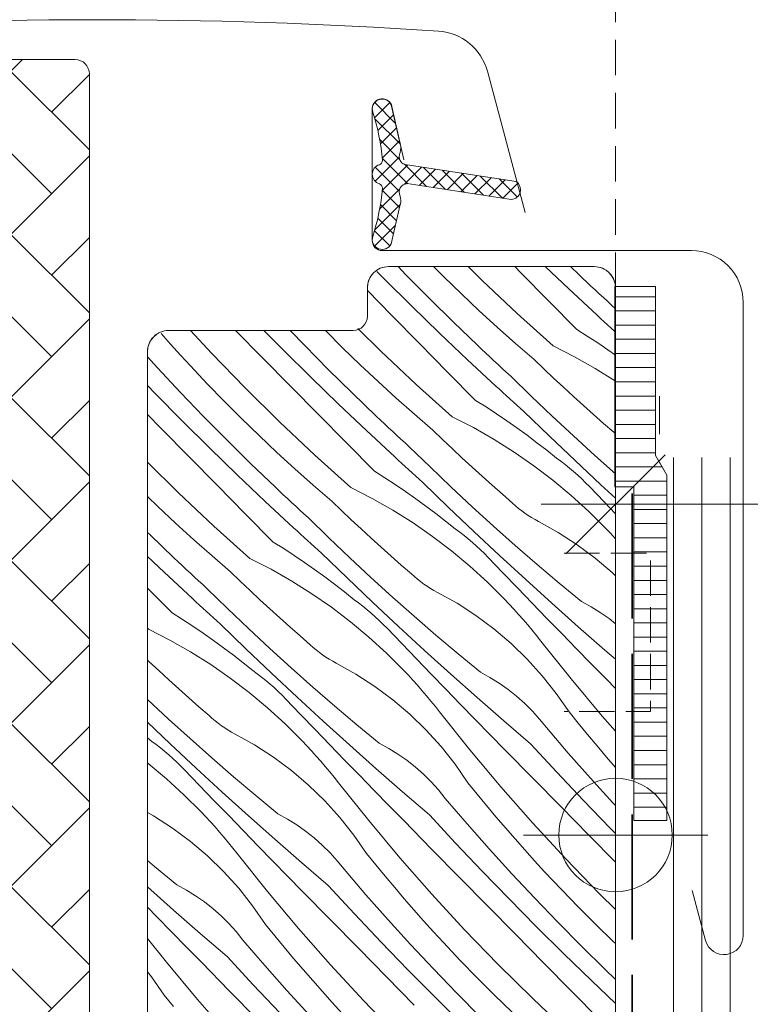
# Model space of a CAD drawing. Units: millimetres. Extents: x -2496 to 25227, y -10915 to 2452.
# Drawn here: x 24370 to 24422, y -10155 to -10085 of the extents above; entities that cross this region are included whole.
import ezdxf

# ---------------------------------------------------------------- set-up
doc = ezdxf.new("R2010")
doc.units = ezdxf.units.MM
doc.header["$MEASUREMENT"] = 0
for name, pattern in [('szag', [11.319445, 8.819445, -2.5]), ('Takart vonal_02', [3.75, 2.5, -1.25]), ('Takart vonal_05', [3.3, 2.5, -0.8])]:
    doc.linetypes.add(name, pattern=pattern)
for name, color, linetype, lineweight in [('0_Toll_száma__1', 7, 'Continuous', 5), ('0_Toll_száma__2', 7, 'Continuous', 13), ('0_Toll_száma__3', 7, 'Continuous', 15), ('0_Toll_száma__4', 7, 'Continuous', 20), ('0_Toll_száma__7', 7, 'Continuous', 35), ('0_Toll_száma__98', 154, 'Continuous', 13)]:
    doc.layers.add(name, color=color, linetype=linetype, lineweight=lineweight)
doc.layers.add('0_Toll_száma__21', color=7, linetype='Continuous', lineweight=5, true_color=0x3a3a3a)
doc.layers.add('0_Toll_száma__87', color=7, linetype='Continuous', lineweight=5, true_color=0x6a6a6a)
doc.styles.add('ELKÉSZÜLT_STÍLUS_1', font='txt')
doc.styles.add('ELKÉSZÜLT_STÍLUS_2', font='txt')
doc.dimstyles.new('ELKÉSZÜLT_STÍLUS__7', dxfattribs={"dimtxt": 11.25, "dimasz": 6.65, "dimexe": 0.18, "dimexo": 0, "dimgap": 0.09, "dimtad": 1, "dimtih": 1, "dimtoh": 1, "dimlfac": 0.001, "dimzin": 0, "dimdsep": 46, "dimtxsty": 'ELKÉSZÜLT_STÍLUS_1', "dimblk": 'ARROWHEAD_6', "dimblk1": 'ARROWHEAD_6', "dimblk2": 'ARROWHEAD_6', "dimcen": 0.09, "dimclrd": 7, "dimclre": 7, "dimclrt": 7, "dimadec": 0, "dimazin": 0, "dimtfac": 1, "dimtdec": 4, "dimtmove": 2, "dimatfit": 3, "dimfxl": 1, "dimtolj": 1, "dimtzin": 0, "dimarcsym": 0})
doc.dimstyles.new('ELKÉSZÜLT_STÍLUS__8', dxfattribs={"dimtxt": 11.25, "dimasz": 6.65, "dimexe": 0.18, "dimexo": 0, "dimgap": 0.09, "dimtad": 1, "dimtih": 1, "dimtoh": 1, "dimlfac": 0.001, "dimzin": 0, "dimdsep": 46, "dimtxsty": 'ELKÉSZÜLT_STÍLUS_2', "dimblk": 'ARROWHEAD_6', "dimblk1": 'ARROWHEAD_6', "dimblk2": 'ARROWHEAD_6', "dimcen": 0.09, "dimclrd": 7, "dimclre": 7, "dimclrt": 7, "dimadec": 0, "dimazin": 0, "dimtfac": 1, "dimtdec": 4, "dimtmove": 2, "dimatfit": 3, "dimfxl": 1, "dimtolj": 1, "dimtzin": 0, "dimarcsym": 0})

# ---------------------------------------------------------------- blocks, each defined once
blk = doc.blocks.new('*X74')
at = {"layer": '0_Toll_száma__87', "linetype": 'Continuous'}
for p, q in [((24396.168, -10103.372), (24395.639, -10102.837)), ((24397.69, -10103.073), (24397.135, -10102.495)), ((24399.348, -10104.753), (24397.69, -10103.073)), ((24400.357, -10103.221), (24399.632, -10102.495)), ((24403.052, -10103.463), (24402.072, -10102.495)), ((24405.782, -10102.931), (24405.353, -10102.495)), ((24407.756, -10104.931), (24405.782, -10102.931)), ((24409.169, -10104.071), (24407.511, -10102.495)), ((24409.866, -10103.049), (24409.288, -10102.495)), ((24410.154, -10103.322), (24409.866, -10103.049)), ((24398.103, -10105.291), (24396.168, -10103.372)), ((24401.595, -10104.423), (24400.357, -10103.221)), ((24405.538, -10105.805), (24403.052, -10103.463)), ((24410.443, -10103.593), (24410.154, -10103.322)), ((24410.733, -10103.864), (24410.443, -10103.593)), ((24396.676, -10105.924), (24394.965, -10104.188)), ((24402.851, -10105.605), (24401.595, -10104.423)), ((24411.165, -10105.927), (24409.169, -10104.071)), ((24411.023, -10104.135), (24410.733, -10103.864)), ((24411.314, -10104.404), (24411.023, -10104.135)), ((24411.605, -10104.673), (24411.314, -10104.404)), ((24401.029, -10106.41), (24399.348, -10104.753)), ((24409.73, -10106.932), (24407.756, -10104.931)), ((24411.897, -10104.942), (24411.605, -10104.673)), ((24412.19, -10105.209), (24411.897, -10104.942)), ((24412.465, -10105.478), (24412.19, -10105.209)), ((24398.649, -10107.926), (24396.676, -10105.924)), ((24400.059, -10107.189), (24398.103, -10105.291)), ((24404.124, -10106.769), (24402.851, -10105.605)), ((24408.078, -10108.088), (24405.538, -10105.805)), ((24411.411, -10106.153), (24411.165, -10105.927)), ((24402.732, -10108.045), (24401.029, -10106.41)), ((24411.657, -10106.379), (24411.411, -10106.153)), ((24411.904, -10106.605), (24411.657, -10106.379)), ((24412.151, -10106.83), (24411.904, -10106.605)), ((24381.092, -10107.965), (24380.429, -10107.217)), ((24383.982, -10108.596), (24382.507, -10106.995)), ((24387.57, -10108.917), (24385.679, -10106.995)), ((24389.034, -10108.367), (24387.679, -10106.995)), ((24390.556, -10108.068), (24389.526, -10106.995)), ((24393.224, -10108.216), (24392.004, -10106.996)), ((24395.918, -10108.458), (24394.298, -10106.857)), ((24402.035, -10109.066), (24400.059, -10107.189)), ((24405.414, -10107.913), (24404.124, -10106.769)), ((24409.73, -10106.932), (24410.472, -10107.399)), ((24412.398, -10107.055), (24412.151, -10106.83)), ((24412.465, -10107.116), (24412.398, -10107.055)), ((24381.786, -10108.734), (24381.092, -10107.965)), ((24400.622, -10109.926), (24398.649, -10107.926)), ((24406.722, -10109.038), (24405.414, -10107.913)), ((24410.472, -10107.399), (24411.205, -10107.879)), ((24411.205, -10107.879), (24411.931, -10108.37)), ((24386.355, -10111.053), (24383.982, -10108.596)), ((24390.97, -10110.286), (24389.034, -10108.367)), ((24392.214, -10109.748), (24390.556, -10108.068)), ((24394.461, -10109.418), (24393.224, -10108.216)), ((24398.404, -10110.8), (24395.918, -10108.458)), ((24403.021, -10108.317), (24402.732, -10108.045)), ((24403.31, -10108.588), (24403.021, -10108.317)), ((24403.599, -10108.859), (24403.31, -10108.588)), ((24408.078, -10108.088), (24409.574, -10108.854)), ((24411.931, -10108.37), (24412.465, -10108.745)), ((24380.176, -10109.636), (24379.465, -10108.856)), ((24382.487, -10109.497), (24381.786, -10108.734)), ((24389.542, -10110.919), (24387.57, -10108.917)), ((24404.031, -10110.922), (24402.035, -10109.066)), ((24403.889, -10109.13), (24403.599, -10108.859)), ((24404.18, -10109.399), (24403.889, -10109.13)), ((24404.472, -10109.668), (24404.18, -10109.399)), ((24407.408, -10109.697), (24406.722, -10109.038)), ((24409.574, -10108.854), (24411.034, -10109.685)), ((24381.787, -10111.361), (24380.176, -10109.636)), ((24383.669, -10110.753), (24382.487, -10109.497)), ((24393.895, -10111.405), (24392.214, -10109.748)), ((24395.717, -10110.6), (24394.461, -10109.418)), ((24402.597, -10111.927), (24400.622, -10109.926)), ((24404.764, -10109.937), (24404.472, -10109.668)), ((24405.056, -10110.204), (24404.764, -10109.937)), ((24408.099, -10110.351), (24407.408, -10109.697)), ((24411.034, -10109.685), (24412.456, -10110.58)), ((24384.87, -10111.991), (24383.669, -10110.753)), ((24392.926, -10112.184), (24390.97, -10110.286)), ((24396.99, -10111.764), (24395.717, -10110.6)), ((24400.945, -10113.083), (24398.404, -10110.8)), ((24406.517, -10111.63), (24405.056, -10110.204)), ((24408.794, -10111.001), (24408.099, -10110.351)), ((24379.985, -10111.423), (24379.465, -10110.886)), ((24381.9, -10113.362), (24379.985, -10111.423)), ((24383.423, -10113.063), (24381.787, -10111.361)), ((24388.785, -10113.453), (24386.355, -10111.053)), ((24391.515, -10112.921), (24389.542, -10110.919)), ((24395.599, -10113.04), (24393.895, -10111.405)), ((24404.277, -10111.148), (24404.031, -10110.922)), ((24404.523, -10111.374), (24404.277, -10111.148)), ((24404.77, -10111.6), (24404.523, -10111.374)), ((24409.494, -10111.645), (24408.794, -10111.001)), ((24386.09, -10113.211), (24384.87, -10111.991)), ((24394.902, -10114.061), (24392.926, -10112.184)), ((24398.281, -10112.908), (24396.99, -10111.764)), ((24402.597, -10111.927), (24403.338, -10112.394)), ((24405.017, -10111.825), (24404.77, -10111.6)), ((24405.264, -10112.05), (24405.017, -10111.825)), ((24405.512, -10112.274), (24405.264, -10112.05)), ((24407.995, -10113.039), (24406.517, -10111.63)), ((24410.199, -10112.285), (24409.494, -10111.645)), ((24403.338, -10112.394), (24404.072, -10112.874)), ((24404.072, -10112.874), (24404.797, -10113.365)), ((24405.76, -10112.499), (24405.512, -10112.274)), ((24406.008, -10112.722), (24405.76, -10112.499)), ((24407.8, -10114.456), (24406.008, -10112.722)), ((24410.908, -10112.919), (24410.199, -10112.285)), ((24380.436, -10113.912), (24379.465, -10112.925)), ((24383.836, -10115.281), (24381.9, -10113.362)), ((24385.081, -10114.743), (24383.423, -10113.063)), ((24387.328, -10114.413), (24386.09, -10113.211)), ((24391.271, -10115.795), (24388.785, -10113.453)), ((24393.489, -10114.922), (24391.515, -10112.921)), ((24395.887, -10113.312), (24395.599, -10113.04)), ((24396.176, -10113.583), (24395.887, -10113.312)), ((24399.588, -10114.033), (24398.281, -10112.908)), ((24400.945, -10113.083), (24402.44, -10113.849)), ((24404.797, -10113.365), (24405.515, -10113.868)), ((24409.489, -10114.43), (24407.995, -10113.039)), ((24411.621, -10113.549), (24410.908, -10112.919)), ((24412.339, -10114.173), (24411.621, -10113.549)), ((24382.409, -10115.914), (24380.436, -10113.912)), ((24396.897, -10115.917), (24394.902, -10114.061)), ((24396.465, -10113.854), (24396.176, -10113.583)), ((24396.756, -10114.125), (24396.465, -10113.854)), ((24397.047, -10114.394), (24396.756, -10114.125)), ((24400.275, -10114.692), (24399.588, -10114.033)), ((24402.44, -10113.849), (24403.9, -10114.68)), ((24405.515, -10113.868), (24406.224, -10114.383)), ((24412.465, -10114.288), (24412.339, -10114.173)), ((24386.762, -10116.4), (24385.081, -10114.743)), ((24388.583, -10115.595), (24387.328, -10114.413)), ((24395.463, -10116.922), (24393.489, -10114.922)), ((24397.338, -10114.663), (24397.047, -10114.394)), ((24397.63, -10114.932), (24397.338, -10114.663)), ((24397.923, -10115.199), (24397.63, -10114.932)), ((24400.965, -10115.346), (24400.275, -10114.692)), ((24403.9, -10114.68), (24405.322, -10115.575)), ((24406.224, -10114.383), (24406.925, -10114.91)), ((24406.925, -10114.91), (24407.617, -10115.447)), ((24409.607, -10116.175), (24407.8, -10114.456)), ((24410.999, -10115.804), (24409.489, -10114.43)), ((24385.792, -10117.179), (24383.836, -10115.281)), ((24389.857, -10116.759), (24388.583, -10115.595)), ((24399.383, -10116.625), (24397.923, -10115.199)), ((24401.661, -10115.996), (24400.965, -10115.346)), ((24405.322, -10115.575), (24406.703, -10116.532)), ((24407.617, -10115.447), (24408.3, -10115.996)), ((24381.651, -10118.448), (24379.465, -10116.289)), ((24384.382, -10117.916), (24382.409, -10115.914)), ((24393.811, -10118.078), (24391.271, -10115.795)), ((24397.144, -10116.143), (24396.897, -10115.917)), ((24397.39, -10116.369), (24397.144, -10116.143)), ((24402.361, -10116.64), (24401.661, -10115.996)), ((24408.61, -10116.223), (24408.3, -10115.996)), ((24408.915, -10116.457), (24408.61, -10116.223)), ((24411.428, -10117.879), (24409.607, -10116.175)), ((24412.465, -10117.106), (24410.999, -10115.804)), ((24388.465, -10118.035), (24386.762, -10116.4)), ((24391.147, -10117.903), (24389.857, -10116.759)), ((24395.463, -10116.922), (24396.204, -10117.389)), ((24397.636, -10116.595), (24397.39, -10116.369)), ((24397.883, -10116.82), (24397.636, -10116.595)), ((24398.131, -10117.045), (24397.883, -10116.82)), ((24398.378, -10117.269), (24398.131, -10117.045)), ((24400.861, -10118.034), (24399.383, -10116.625)), ((24403.065, -10117.28), (24402.361, -10116.64)), ((24406.703, -10116.532), (24408.04, -10117.549)), ((24409.214, -10116.699), (24408.915, -10116.457)), ((24409.508, -10116.947), (24409.214, -10116.699)), ((24409.795, -10117.202), (24409.508, -10116.947)), ((24387.768, -10119.056), (24385.792, -10117.179)), ((24396.204, -10117.389), (24396.938, -10117.869)), ((24398.626, -10117.494), (24398.378, -10117.269)), ((24398.874, -10117.717), (24398.626, -10117.494)), ((24400.667, -10119.451), (24398.874, -10117.717)), ((24403.774, -10117.914), (24403.065, -10117.28)), ((24408.04, -10117.549), (24409.33, -10118.624)), ((24410.077, -10117.463), (24409.795, -10117.202)), ((24410.352, -10117.732), (24410.077, -10117.463)), ((24410.621, -10118.006), (24410.352, -10117.732)), ((24386.355, -10119.917), (24384.382, -10117.916)), ((24388.753, -10118.307), (24388.465, -10118.035)), ((24389.042, -10118.578), (24388.753, -10118.307)), ((24392.455, -10119.028), (24391.147, -10117.903)), ((24393.811, -10118.078), (24395.306, -10118.844)), ((24396.938, -10117.869), (24397.664, -10118.36)), ((24397.664, -10118.36), (24398.381, -10118.863)), ((24402.355, -10119.425), (24400.861, -10118.034)), ((24404.487, -10118.544), (24403.774, -10117.914)), ((24411.654, -10119.084), (24410.621, -10118.006)), ((24412.465, -10118.833), (24411.428, -10117.879)), ((24380.194, -10119.408), (24379.465, -10118.7)), ((24384.137, -10120.79), (24381.651, -10118.448)), ((24389.764, -10120.912), (24387.768, -10119.056)), ((24389.332, -10118.849), (24389.042, -10118.578)), ((24389.622, -10119.12), (24389.332, -10118.849)), ((24389.913, -10119.389), (24389.622, -10119.12)), ((24393.141, -10119.687), (24392.455, -10119.028)), ((24395.306, -10118.844), (24396.766, -10119.675)), ((24398.381, -10118.863), (24399.09, -10119.378)), ((24405.205, -10119.168), (24404.487, -10118.544)), ((24409.33, -10118.624), (24410.572, -10119.756)), ((24412.465, -10119.928), (24411.654, -10119.084)), ((24381.45, -10120.59), (24380.194, -10119.408)), ((24390.204, -10119.658), (24389.913, -10119.389)), ((24390.496, -10119.927), (24390.204, -10119.658)), ((24393.832, -10120.341), (24393.141, -10119.687)), ((24396.766, -10119.675), (24398.188, -10120.57)), ((24399.09, -10119.378), (24399.791, -10119.905)), ((24402.473, -10121.17), (24400.667, -10119.451)), ((24403.865, -10120.799), (24402.355, -10119.425)), ((24405.414, -10119.358), (24405.205, -10119.168)), ((24405.628, -10119.541), (24405.414, -10119.358)), ((24405.849, -10119.716), (24405.628, -10119.541)), ((24406.076, -10119.884), (24405.849, -10119.716)), ((24410.572, -10119.756), (24411.763, -10120.941)), ((24388.329, -10121.917), (24386.355, -10119.917)), ((24390.789, -10120.194), (24390.496, -10119.927)), ((24392.25, -10121.62), (24390.789, -10120.194)), ((24394.527, -10120.991), (24393.832, -10120.341)), ((24399.791, -10119.905), (24400.483, -10120.442)), ((24400.483, -10120.442), (24401.166, -10120.991)), ((24406.309, -10120.043), (24406.076, -10119.884)), ((24406.547, -10120.194), (24406.309, -10120.043)), ((24406.791, -10120.337), (24406.547, -10120.194)), ((24407.039, -10120.471), (24406.791, -10120.337)), ((24408.422, -10121.244), (24407.039, -10120.471)), ((24382.723, -10121.754), (24381.45, -10120.59)), ((24386.677, -10123.073), (24384.137, -10120.79)), ((24390.01, -10121.138), (24389.764, -10120.912)), ((24390.256, -10121.364), (24390.01, -10121.138)), ((24395.227, -10121.635), (24394.527, -10120.991)), ((24398.188, -10120.57), (24399.569, -10121.527)), ((24401.477, -10121.218), (24401.166, -10120.991)), ((24401.781, -10121.452), (24401.477, -10121.218)), ((24404.294, -10122.874), (24402.473, -10121.17)), ((24405.392, -10122.154), (24403.865, -10120.799)), ((24412.1, -10121.297), (24411.763, -10120.941)), ((24379.628, -10121.395), (24379.465, -10121.235)), ((24381.331, -10123.03), (24379.628, -10121.395)), ((24384.014, -10122.898), (24382.723, -10121.754)), ((24390.503, -10121.59), (24390.256, -10121.364)), ((24390.75, -10121.815), (24390.503, -10121.59)), ((24390.997, -10122.04), (24390.75, -10121.815)), ((24393.727, -10123.029), (24392.25, -10121.62)), ((24395.931, -10122.275), (24395.227, -10121.635)), ((24399.569, -10121.527), (24400.906, -10122.544)), ((24402.081, -10121.694), (24401.781, -10121.452)), ((24402.374, -10121.942), (24402.081, -10121.694)), ((24409.751, -10122.105), (24408.422, -10121.244)), ((24412.433, -10121.658), (24412.1, -10121.297)), ((24412.465, -10121.693), (24412.433, -10121.658)), ((24388.329, -10121.917), (24389.071, -10122.384)), ((24389.071, -10122.384), (24389.804, -10122.864)), ((24391.245, -10122.264), (24390.997, -10122.04)), ((24391.492, -10122.489), (24391.245, -10122.264)), ((24391.74, -10122.712), (24391.492, -10122.489)), ((24396.64, -10122.909), (24395.931, -10122.275)), ((24400.906, -10122.544), (24402.197, -10123.619)), ((24402.662, -10122.197), (24402.374, -10121.942)), ((24402.943, -10122.458), (24402.662, -10122.197)), ((24403.218, -10122.727), (24402.943, -10122.458)), ((24406.934, -10123.491), (24405.392, -10122.154)), ((24411.022, -10123.051), (24409.751, -10122.105)), ((24380.634, -10124.051), (24379.465, -10122.94)), ((24381.62, -10123.302), (24381.331, -10123.03)), ((24385.321, -10124.023), (24384.014, -10122.898)), ((24386.677, -10123.073), (24388.173, -10123.839)), ((24389.804, -10122.864), (24390.53, -10123.355)), ((24393.533, -10124.446), (24391.74, -10122.712)), ((24395.221, -10124.42), (24393.727, -10123.029)), ((24397.354, -10123.539), (24396.64, -10122.909)), ((24403.487, -10123.001), (24403.218, -10122.727)), ((24404.52, -10124.079), (24403.487, -10123.001)), ((24406.129, -10124.562), (24404.294, -10122.874)), ((24412.229, -10124.077), (24411.022, -10123.051)), ((24381.909, -10123.574), (24381.62, -10123.302)), ((24382.198, -10123.844), (24381.909, -10123.574)), ((24382.488, -10124.115), (24382.198, -10123.844)), ((24388.173, -10123.839), (24389.633, -10124.67)), ((24390.53, -10123.355), (24391.248, -10123.858)), ((24391.248, -10123.858), (24391.957, -10124.373)), ((24398.072, -10124.163), (24397.354, -10123.539)), ((24402.197, -10123.619), (24403.438, -10124.751)), ((24408.493, -10124.81), (24406.934, -10123.491)), ((24382.63, -10125.907), (24380.634, -10124.051)), ((24382.779, -10124.384), (24382.488, -10124.115)), ((24383.071, -10124.653), (24382.779, -10124.384)), ((24383.363, -10124.922), (24383.071, -10124.653)), ((24386.007, -10124.682), (24385.321, -10124.023)), ((24386.698, -10125.336), (24386.007, -10124.682)), ((24389.633, -10124.67), (24391.055, -10125.565)), ((24391.957, -10124.373), (24392.658, -10124.9)), ((24395.34, -10126.165), (24393.533, -10124.446)), ((24396.732, -10125.794), (24395.221, -10124.42)), ((24398.28, -10124.353), (24398.072, -10124.163)), ((24398.495, -10124.536), (24398.28, -10124.353)), ((24398.716, -10124.711), (24398.495, -10124.536)), ((24405.555, -10125.154), (24404.52, -10124.079)), ((24407.978, -10126.236), (24406.129, -10124.562)), ((24412.465, -10124.307), (24412.229, -10124.077)), ((24381.196, -10126.912), (24379.465, -10125.159)), ((24383.655, -10125.189), (24383.363, -10124.922)), ((24385.116, -10126.615), (24383.655, -10125.189)), ((24387.393, -10125.986), (24386.698, -10125.336)), ((24392.658, -10124.9), (24393.35, -10125.437)), ((24398.943, -10124.879), (24398.716, -10124.711)), ((24399.175, -10125.038), (24398.943, -10124.879)), ((24399.414, -10125.189), (24399.175, -10125.038)), ((24399.657, -10125.332), (24399.414, -10125.189)), ((24399.905, -10125.466), (24399.657, -10125.332)), ((24403.438, -10124.751), (24404.629, -10125.936)), ((24406.591, -10126.229), (24405.555, -10125.154)), ((24410.066, -10126.11), (24408.493, -10124.81)), ((24382.876, -10126.133), (24382.63, -10125.907)), ((24388.093, -10126.63), (24387.393, -10125.986)), ((24391.055, -10125.565), (24392.435, -10126.522)), ((24393.35, -10125.437), (24394.033, -10125.986)), ((24394.343, -10126.213), (24394.033, -10125.986)), ((24398.258, -10127.149), (24396.732, -10125.794)), ((24401.288, -10126.239), (24399.905, -10125.466)), ((24404.967, -10126.292), (24404.629, -10125.936)), ((24383.123, -10126.359), (24382.876, -10126.133)), ((24383.369, -10126.585), (24383.123, -10126.359)), ((24383.616, -10126.81), (24383.369, -10126.585)), ((24386.594, -10128.024), (24385.116, -10126.615)), ((24388.798, -10127.27), (24388.093, -10126.63)), ((24392.435, -10126.522), (24393.772, -10127.539)), ((24394.648, -10126.447), (24394.343, -10126.213)), ((24394.947, -10126.689), (24394.648, -10126.447)), ((24395.24, -10126.937), (24394.947, -10126.689)), ((24397.161, -10127.869), (24395.34, -10126.165)), ((24402.618, -10127.1), (24401.288, -10126.239)), ((24405.3, -10126.653), (24404.967, -10126.292)), ((24405.628, -10127.018), (24405.3, -10126.653)), ((24407.629, -10127.301), (24406.591, -10126.229)), ((24409.84, -10127.894), (24407.978, -10126.236)), ((24410.739, -10126.476), (24410.066, -10126.11)), ((24411.39, -10126.88), (24410.739, -10126.476)), ((24381.196, -10126.912), (24381.937, -10127.379)), ((24381.937, -10127.379), (24382.671, -10127.859)), ((24383.863, -10127.035), (24383.616, -10126.81)), ((24384.111, -10127.259), (24383.863, -10127.035)), ((24384.359, -10127.484), (24384.111, -10127.259)), ((24389.507, -10127.904), (24388.798, -10127.27)), ((24395.528, -10127.192), (24395.24, -10126.937)), ((24395.809, -10127.453), (24395.528, -10127.192)), ((24396.085, -10127.722), (24395.809, -10127.453)), ((24399.801, -10128.486), (24398.258, -10127.149)), ((24403.889, -10128.046), (24402.618, -10127.1)), ((24405.952, -10127.387), (24405.628, -10127.018)), ((24406.271, -10127.76), (24405.952, -10127.387)), ((24408.668, -10128.372), (24407.629, -10127.301)), ((24412.018, -10127.32), (24411.39, -10126.88)), ((24412.465, -10127.674), (24412.018, -10127.32)), ((24379.544, -10128.068), (24379.465, -10127.998)), ((24379.544, -10128.068), (24381.039, -10128.834)), ((24382.671, -10127.859), (24383.396, -10128.35)), ((24384.607, -10127.708), (24384.359, -10127.484)), ((24386.399, -10129.441), (24384.607, -10127.708)), ((24388.088, -10129.415), (24386.594, -10128.024)), ((24390.22, -10128.534), (24389.507, -10127.904)), ((24393.772, -10127.539), (24395.063, -10128.615)), ((24396.354, -10127.996), (24396.085, -10127.722)), ((24397.386, -10129.074), (24396.354, -10127.996)), ((24398.995, -10129.557), (24397.161, -10127.869)), ((24405.095, -10129.072), (24403.889, -10128.046)), ((24406.585, -10128.137), (24406.271, -10127.76)), ((24406.894, -10128.518), (24406.585, -10128.137)), ((24411.716, -10129.537), (24409.84, -10127.894)), ((24381.039, -10128.834), (24382.499, -10129.665)), ((24383.396, -10128.35), (24384.114, -10128.853)), ((24384.114, -10128.853), (24384.823, -10129.368)), ((24390.938, -10129.158), (24390.22, -10128.534)), ((24395.063, -10128.615), (24396.305, -10129.746)), ((24401.359, -10129.805), (24399.801, -10128.486)), ((24407.198, -10128.903), (24406.894, -10128.518)), ((24409.71, -10129.441), (24408.668, -10128.372)), ((24384.823, -10129.368), (24385.524, -10129.895)), ((24388.206, -10131.16), (24386.399, -10129.441)), ((24389.598, -10130.789), (24388.088, -10129.415)), ((24391.146, -10129.348), (24390.938, -10129.158)), ((24391.361, -10129.531), (24391.146, -10129.348)), ((24391.582, -10129.706), (24391.361, -10129.531)), ((24398.421, -10130.149), (24397.386, -10129.074)), ((24406.233, -10130.175), (24405.095, -10129.072)), ((24409.329, -10131.573), (24407.198, -10128.903)), ((24410.753, -10130.509), (24409.71, -10129.441)), ((24412.465, -10130.183), (24411.716, -10129.537)), ((24379.564, -10130.331), (24379.465, -10130.238)), ((24382.499, -10129.665), (24383.921, -10130.56)), ((24385.524, -10129.895), (24386.216, -10130.432)), ((24391.809, -10129.874), (24391.582, -10129.706)), ((24392.042, -10130.033), (24391.809, -10129.874)), ((24392.28, -10130.184), (24392.042, -10130.033)), ((24392.523, -10130.327), (24392.28, -10130.184)), ((24396.305, -10129.746), (24397.495, -10130.931)), ((24399.457, -10131.224), (24398.421, -10130.149)), ((24400.844, -10131.231), (24398.995, -10129.557)), ((24402.933, -10131.105), (24401.359, -10129.805)), ((24407.296, -10131.35), (24406.233, -10130.175)), ((24380.26, -10130.981), (24379.564, -10130.331)), ((24383.921, -10130.56), (24385.302, -10131.517)), ((24386.216, -10130.432), (24386.899, -10130.981)), ((24391.125, -10132.144), (24389.598, -10130.789)), ((24392.772, -10130.461), (24392.523, -10130.327)), ((24394.154, -10131.234), (24392.772, -10130.461)), ((24397.833, -10131.287), (24397.495, -10130.931)), ((24411.797, -10131.574), (24410.753, -10130.509)), ((24380.96, -10131.625), (24380.26, -10130.981)), ((24381.664, -10132.265), (24380.96, -10131.625)), ((24385.302, -10131.517), (24386.639, -10132.534)), ((24387.209, -10131.208), (24386.899, -10130.981)), ((24387.514, -10131.442), (24387.209, -10131.208)), ((24387.813, -10131.684), (24387.514, -10131.442)), ((24390.027, -10132.864), (24388.206, -10131.16)), ((24395.484, -10132.095), (24394.154, -10131.234)), ((24398.166, -10131.648), (24397.833, -10131.287)), ((24400.495, -10132.296), (24399.457, -10131.224)), ((24402.706, -10132.889), (24400.844, -10131.231)), ((24403.606, -10131.471), (24402.933, -10131.105)), ((24404.257, -10131.875), (24403.606, -10131.471)), ((24408.281, -10132.59), (24407.296, -10131.35)), ((24411.522, -10134.191), (24409.329, -10131.573)), ((24412.465, -10132.254), (24411.797, -10131.574)), ((24382.373, -10132.899), (24381.664, -10132.265)), ((24388.107, -10131.932), (24387.813, -10131.684)), ((24388.394, -10132.187), (24388.107, -10131.932)), ((24388.676, -10132.448), (24388.394, -10132.187)), ((24392.667, -10133.481), (24391.125, -10132.144)), ((24396.755, -10133.041), (24395.484, -10132.095)), ((24398.495, -10132.013), (24398.166, -10131.648)), ((24398.818, -10132.382), (24398.495, -10132.013)), ((24401.535, -10133.367), (24400.495, -10132.296)), ((24404.884, -10132.315), (24404.257, -10131.875)), ((24405.485, -10132.79), (24404.884, -10132.315)), ((24380.954, -10134.41), (24379.46, -10133.019)), ((24383.087, -10133.529), (24382.373, -10132.899)), ((24386.639, -10132.534), (24387.929, -10133.61)), ((24388.951, -10132.717), (24388.676, -10132.448)), ((24389.22, -10132.991), (24388.951, -10132.717)), ((24390.253, -10134.069), (24389.22, -10132.991)), ((24391.862, -10134.552), (24390.027, -10132.864)), ((24399.137, -10132.755), (24398.818, -10132.382)), ((24399.451, -10133.132), (24399.137, -10132.755)), ((24404.582, -10134.532), (24402.706, -10132.889)), ((24406.058, -10133.299), (24405.485, -10132.79)), ((24409.183, -10133.893), (24408.281, -10132.59)), ((24383.804, -10134.153), (24383.087, -10133.529)), ((24387.929, -10133.61), (24389.171, -10134.741)), ((24394.225, -10134.8), (24392.667, -10133.481)), ((24397.962, -10134.067), (24396.755, -10133.041)), ((24399.76, -10133.513), (24399.451, -10133.132)), ((24400.064, -10133.898), (24399.76, -10133.513)), ((24402.576, -10134.436), (24401.535, -10133.367)), ((24406.602, -10133.839), (24406.058, -10133.299)), ((24382.464, -10135.784), (24380.954, -10134.41)), ((24384.013, -10134.343), (24383.804, -10134.153)), ((24384.227, -10134.526), (24384.013, -10134.343)), ((24391.287, -10135.144), (24390.253, -10134.069)), ((24399.099, -10135.17), (24397.962, -10134.067)), ((24402.195, -10136.568), (24400.064, -10133.898)), ((24407.113, -10134.409), (24406.602, -10133.839)), ((24407.592, -10135.007), (24407.113, -10134.409)), ((24409.835, -10134.699), (24409.183, -10133.893)), ((24412.465, -10135.265), (24411.522, -10134.191)), ((24381.072, -10136.155), (24379.465, -10134.626)), ((24384.448, -10134.701), (24384.227, -10134.526)), ((24384.675, -10134.869), (24384.448, -10134.701)), ((24384.908, -10135.028), (24384.675, -10134.869)), ((24385.146, -10135.179), (24384.908, -10135.028)), ((24389.171, -10134.741), (24390.362, -10135.926)), ((24393.71, -10136.226), (24391.862, -10134.552)), ((24395.799, -10136.1), (24394.225, -10134.8)), ((24403.619, -10135.504), (24402.576, -10134.436)), ((24406.472, -10136.16), (24404.582, -10134.532)), ((24409.132, -10136.796), (24407.592, -10135.007)), ((24410.493, -10135.499), (24409.835, -10134.699)), ((24379.465, -10135.735), (24379.766, -10135.976)), ((24383.991, -10137.139), (24382.464, -10135.784)), ((24385.39, -10135.322), (24385.146, -10135.179)), ((24385.638, -10135.456), (24385.39, -10135.322)), ((24387.021, -10136.229), (24385.638, -10135.456)), ((24392.323, -10136.219), (24391.287, -10135.144)), ((24400.162, -10136.345), (24399.099, -10135.17)), ((24404.664, -10136.569), (24403.619, -10135.504)), ((24411.16, -10136.293), (24410.493, -10135.499)), ((24380.076, -10136.203), (24379.766, -10135.976)), ((24380.38, -10136.438), (24380.076, -10136.203)), ((24380.68, -10136.679), (24380.38, -10136.438)), ((24382.893, -10137.859), (24381.072, -10136.155)), ((24388.35, -10137.09), (24387.021, -10136.229)), ((24390.699, -10136.282), (24390.362, -10135.926)), ((24391.033, -10136.643), (24390.699, -10136.282)), ((24393.361, -10137.291), (24392.323, -10136.219)), ((24395.573, -10137.884), (24393.71, -10136.226)), ((24396.472, -10136.466), (24395.799, -10136.1)), ((24397.123, -10136.87), (24396.472, -10136.466)), ((24401.147, -10137.586), (24400.162, -10136.345)), ((24408.325, -10138.158), (24406.472, -10136.16)), ((24411.833, -10137.081), (24411.16, -10136.293)), ((24380.973, -10136.927), (24380.68, -10136.679)), ((24381.261, -10137.182), (24380.973, -10136.927)), ((24381.542, -10137.443), (24381.261, -10137.182)), ((24385.533, -10138.476), (24383.991, -10137.139)), ((24389.621, -10138.036), (24388.35, -10137.09)), ((24391.361, -10137.008), (24391.033, -10136.643)), ((24391.685, -10137.377), (24391.361, -10137.008)), ((24397.75, -10137.31), (24397.123, -10136.87)), ((24404.388, -10139.186), (24402.195, -10136.568)), ((24406.633, -10138.574), (24404.664, -10136.569)), ((24410.696, -10138.563), (24409.132, -10136.796)), ((24412.465, -10137.808), (24411.833, -10137.081)), ((24379.465, -10137.499), (24379.505, -10137.529)), ((24379.505, -10137.529), (24380.796, -10138.605)), ((24381.817, -10137.712), (24381.542, -10137.443)), ((24382.086, -10137.986), (24381.817, -10137.712)), ((24384.728, -10139.547), (24382.893, -10137.859)), ((24392.003, -10137.75), (24391.685, -10137.377)), ((24392.318, -10138.127), (24392.003, -10137.75)), ((24394.401, -10138.362), (24393.361, -10137.291)), ((24398.351, -10137.785), (24397.75, -10137.31)), ((24398.925, -10138.294), (24398.351, -10137.785)), ((24402.049, -10138.888), (24401.147, -10137.586)), ((24383.119, -10139.064), (24382.086, -10137.986)), ((24387.092, -10139.795), (24385.533, -10138.476)), ((24390.828, -10139.062), (24389.621, -10138.036)), ((24392.627, -10138.508), (24392.318, -10138.127)), ((24392.931, -10138.893), (24392.627, -10138.508)), ((24395.442, -10139.431), (24394.401, -10138.362)), ((24397.449, -10139.527), (24395.573, -10137.884)), ((24399.468, -10138.834), (24398.925, -10138.294)), ((24408.603, -10140.579), (24406.633, -10138.574)), ((24410.199, -10140.137), (24408.325, -10138.158)), ((24412.284, -10140.31), (24410.696, -10138.563)), ((24380.796, -10138.605), (24382.038, -10139.736)), ((24384.154, -10140.139), (24383.119, -10139.064)), ((24391.965, -10140.165), (24390.828, -10139.062)), ((24395.062, -10141.563), (24392.931, -10138.893)), ((24399.98, -10139.404), (24399.468, -10138.834)), ((24402.701, -10139.694), (24402.049, -10138.888)), ((24406.643, -10141.752), (24404.388, -10139.186)), ((24382.038, -10139.736), (24383.228, -10140.921)), ((24386.577, -10141.221), (24384.728, -10139.547)), ((24388.665, -10141.095), (24387.092, -10139.795)), ((24396.485, -10140.499), (24395.442, -10139.431)), ((24399.338, -10141.155), (24397.449, -10139.527)), ((24400.458, -10140.002), (24399.98, -10139.404)), ((24403.36, -10140.494), (24402.701, -10139.694)), ((24385.19, -10141.214), (24384.154, -10140.139)), ((24393.029, -10141.34), (24391.965, -10140.165)), ((24397.53, -10141.564), (24396.485, -10140.499)), ((24401.998, -10141.791), (24400.458, -10140.002)), ((24404.026, -10141.288), (24403.36, -10140.494)), ((24410.574, -10142.582), (24408.603, -10140.579)), ((24412.094, -10142.096), (24410.199, -10140.137)), ((24412.465, -10140.503), (24412.284, -10140.31)), ((24379.887, -10141.224), (24379.465, -10140.988)), ((24381.217, -10142.085), (24379.887, -10141.224)), ((24383.566, -10141.278), (24383.228, -10140.921)), ((24383.899, -10141.638), (24383.566, -10141.278)), ((24386.228, -10142.286), (24385.19, -10141.214)), ((24388.439, -10142.879), (24386.577, -10141.221)), ((24389.338, -10141.462), (24388.665, -10141.095)), ((24394.014, -10142.581), (24393.029, -10141.34)), ((24401.191, -10143.153), (24399.338, -10141.155)), ((24404.699, -10142.076), (24404.026, -10141.288)), ((24384.227, -10142.003), (24383.899, -10141.638)), ((24384.551, -10142.372), (24384.227, -10142.003)), ((24389.99, -10141.865), (24389.338, -10141.462)), ((24390.617, -10142.305), (24389.99, -10141.865)), ((24397.255, -10144.181), (24395.062, -10141.563)), ((24399.499, -10143.569), (24397.53, -10141.564)), ((24403.563, -10143.558), (24401.998, -10141.791)), ((24408.957, -10144.264), (24406.643, -10141.752)), ((24382.488, -10143.031), (24381.217, -10142.085)), ((24384.87, -10142.745), (24384.551, -10142.372)), ((24387.267, -10143.357), (24386.228, -10142.286)), ((24391.218, -10142.78), (24390.617, -10142.305)), ((24394.916, -10143.883), (24394.014, -10142.581)), ((24405.379, -10142.857), (24404.699, -10142.076)), ((24412.465, -10144.504), (24410.574, -10142.582)), ((24412.465, -10142.473), (24412.094, -10142.096)), ((24383.694, -10144.057), (24382.488, -10143.031)), ((24385.184, -10143.122), (24384.87, -10142.745)), ((24385.493, -10143.503), (24385.184, -10143.122)), ((24388.309, -10144.426), (24387.267, -10143.357)), ((24390.315, -10144.522), (24388.439, -10142.879)), ((24391.791, -10143.289), (24391.218, -10142.78)), ((24392.334, -10143.829), (24391.791, -10143.289)), ((24403.065, -10145.132), (24401.191, -10143.153)), ((24406.067, -10143.633), (24405.379, -10142.857)), ((24384.832, -10145.16), (24383.694, -10144.057)), ((24385.797, -10143.888), (24385.493, -10143.503)), ((24387.928, -10146.558), (24385.797, -10143.888)), ((24392.846, -10144.399), (24392.334, -10143.829)), ((24395.567, -10144.689), (24394.916, -10143.883)), ((24401.469, -10145.574), (24399.499, -10143.569)), ((24405.151, -10145.305), (24403.563, -10143.558)), ((24406.761, -10144.403), (24406.067, -10143.633)), ((24379.958, -10144.79), (24379.465, -10144.373)), ((24381.532, -10146.09), (24379.958, -10144.79)), ((24389.352, -10145.494), (24388.309, -10144.426)), ((24392.205, -10146.15), (24390.315, -10144.522)), ((24393.325, -10144.997), (24392.846, -10144.399)), ((24396.226, -10145.489), (24395.567, -10144.689)), ((24399.509, -10146.747), (24397.255, -10144.181)), ((24407.462, -10145.166), (24406.761, -10144.403)), ((24411.33, -10146.721), (24408.957, -10144.264)), ((24385.895, -10146.335), (24384.832, -10145.16)), ((24390.396, -10146.559), (24389.352, -10145.494)), ((24394.865, -10146.786), (24393.325, -10144.997)), ((24396.892, -10146.283), (24396.226, -10145.489)), ((24404.96, -10147.091), (24403.065, -10145.132)), ((24406.763, -10147.029), (24405.151, -10145.305)), ((24408.645, -10146.422), (24407.462, -10145.166)), ((24382.205, -10146.457), (24381.532, -10146.09)), ((24394.058, -10148.148), (24392.205, -10146.15)), ((24403.44, -10147.577), (24401.469, -10145.574)), ((24381.306, -10147.874), (24379.465, -10146.236)), ((24382.856, -10146.86), (24382.205, -10146.457)), ((24383.483, -10147.3), (24382.856, -10146.86)), ((24386.88, -10147.576), (24385.895, -10146.335)), ((24390.121, -10149.176), (24387.928, -10146.558)), ((24392.366, -10148.564), (24390.396, -10146.559)), ((24396.429, -10148.553), (24394.865, -10146.786)), ((24397.565, -10147.071), (24396.892, -10146.283)), ((24401.823, -10149.259), (24399.509, -10146.747)), ((24409.846, -10147.66), (24408.645, -10146.422)), ((24412.465, -10147.843), (24411.33, -10146.721)), ((24384.084, -10147.775), (24383.483, -10147.3)), ((24387.782, -10148.878), (24386.88, -10147.576)), ((24398.246, -10147.852), (24397.565, -10147.071)), ((24405.412, -10149.58), (24403.44, -10147.577)), ((24406.876, -10149.03), (24404.96, -10147.091)), ((24408.398, -10148.732), (24406.763, -10147.029)), ((24380.134, -10148.352), (24379.465, -10147.664)), ((24383.181, -10149.517), (24381.306, -10147.874)), ((24384.657, -10148.284), (24384.084, -10147.775)), ((24385.201, -10148.824), (24384.657, -10148.284)), ((24395.932, -10150.127), (24394.058, -10148.148)), ((24398.933, -10148.628), (24398.246, -10147.852)), ((24411.065, -10148.879), (24409.846, -10147.66)), ((24381.175, -10149.421), (24380.134, -10148.352)), ((24385.712, -10149.394), (24385.201, -10148.824)), ((24388.434, -10149.684), (24387.782, -10148.878)), ((24394.336, -10150.569), (24392.366, -10148.564)), ((24398.017, -10150.3), (24396.429, -10148.553)), ((24399.627, -10149.398), (24398.933, -10148.628)), ((24410.056, -10150.411), (24408.398, -10148.732)), ((24412.303, -10150.081), (24411.065, -10148.879)), ((24382.218, -10150.489), (24381.175, -10149.421)), ((24385.071, -10151.145), (24383.181, -10149.517)), ((24386.191, -10149.992), (24385.712, -10149.394)), ((24389.093, -10150.484), (24388.434, -10149.684)), ((24392.376, -10151.742), (24390.121, -10149.176)), ((24400.329, -10150.161), (24399.627, -10149.398)), ((24404.196, -10151.716), (24401.823, -10149.259)), ((24407.384, -10151.582), (24405.412, -10149.58)), ((24408.811, -10150.949), (24406.876, -10149.03)), ((24380.794, -10151.553), (24379.465, -10149.888)), ((24387.731, -10151.781), (24386.191, -10149.992)), ((24397.826, -10152.087), (24395.932, -10150.127)), ((24399.629, -10152.024), (24398.017, -10150.3)), ((24401.511, -10151.417), (24400.329, -10150.161)), ((24412.465, -10150.234), (24412.303, -10150.081)), ((24383.263, -10151.554), (24382.218, -10150.489)), ((24389.759, -10151.278), (24389.093, -10150.484)), ((24396.307, -10152.572), (24394.336, -10150.569)), ((24410.767, -10152.847), (24408.811, -10150.949)), ((24411.737, -10152.069), (24410.056, -10150.411)), ((24382.988, -10154.171), (24380.794, -10151.553)), ((24385.232, -10153.559), (24383.263, -10151.554)), ((24386.924, -10153.144), (24385.071, -10151.145)), ((24390.432, -10152.066), (24389.759, -10151.278)), ((24394.69, -10154.254), (24392.376, -10151.742)), ((24402.712, -10152.655), (24401.511, -10151.417)), ((24406.626, -10154.116), (24404.196, -10151.716)), ((24409.357, -10153.584), (24407.384, -10151.582)), ((24379.746, -10152.571), (24379.465, -10152.217)), ((24389.295, -10153.549), (24387.731, -10151.781)), ((24391.112, -10152.848), (24390.432, -10152.066)), ((24399.742, -10154.025), (24397.826, -10152.087)), ((24401.264, -10153.727), (24399.629, -10152.024)), ((24412.465, -10152.768), (24411.737, -10152.069)), ((24380.648, -10153.873), (24379.746, -10152.571)), ((24388.798, -10155.122), (24386.924, -10153.144)), ((24391.799, -10153.623), (24391.112, -10152.848)), ((24398.278, -10154.575), (24396.307, -10152.572)), ((24403.931, -10153.874), (24402.712, -10152.655)), ((24412.465, -10154.46), (24410.767, -10152.847)), ((24387.202, -10155.564), (24385.232, -10153.559)), ((24390.883, -10155.295), (24389.295, -10153.549)), ((24392.494, -10154.393), (24391.799, -10153.623)), ((24402.922, -10155.406), (24401.264, -10153.727)), ((24411.33, -10155.585), (24409.357, -10153.584)), ((24381.3, -10154.679), (24380.648, -10153.873)), ((24385.242, -10156.737), (24382.988, -10154.171)), ((24393.195, -10155.156), (24392.494, -10154.393)), ((24397.063, -10156.711), (24394.69, -10154.254)), ((24401.678, -10155.944), (24399.742, -10154.025)), ((24405.169, -10155.076), (24403.931, -10153.874)), ((24409.112, -10156.459), (24406.626, -10154.116))]:
    blk.add_line(p, q, dxfattribs=at)
blk = doc.blocks.new('Kitöltés_10_3', base_point=(0, 0))
at = {"layer": '0_Toll_száma__87', "color": 7, "linetype": 'Continuous', "lineweight": 13}
for p, q in [((24410.965, -10102.495), (24396.465, -10102.495)), ((24394.965, -10103.995), (24394.965, -10105.995)), ((24412.465, -10142.791), (24412.465, -10103.995)), ((24393.965, -10106.995), (24380.965, -10106.995)), ((24379.465, -10108.495), (24379.465, -10169.695)), ((24412.465, -10151.548), (24412.465, -10142.791)), ((24412.465, -10170.195), (24412.465, -10151.548))]:
    blk.add_line(p, q, dxfattribs=at)
for centre, radius, start, end in [((24396.465, -10103.995), 1.5, 90, 180), ((24410.965, -10103.995), 1.5, 0, 90), ((24393.965, -10105.995), 1, 270, 0), ((24380.965, -10108.495), 1.5, 90, 180)]:
    blk.add_arc(centre, radius, start, end, dxfattribs=at)
at = {"layer": '0_Toll_száma__87', "linetype": 'Continuous'}
blk.add_blockref('*X74', (0, 0), dxfattribs=at)
blk = doc.blocks.new('*D80')
at = {"layer": '0_Toll_száma__2', "linetype": 'Continuous'}
for p, q in [((24412.465, -10057.328), (24412.465, -10044.203)), ((24535.543, -10057.328), (24535.543, -10044.203)), ((24407.215, -10050.766), (24412.465, -10050.766)), ((24412.465, -10050.766), (24535.543, -10050.766)), ((24535.543, -10050.766), (24540.793, -10050.766))]:
    blk.add_line(p, q, dxfattribs=at)
at = {"layer": '0_Toll_száma__7', "linetype": 'Continuous'}
for p, q in [((24415.965, -10047.266), (24408.965, -10054.266)), ((24532.043, -10054.266), (24539.043, -10047.266))]:
    blk.add_line(p, q, dxfattribs=at)
at = {"layer": '0_Toll_száma__1', "insert": (24468.159, -10048.668), "char_height": 11.25, "attachment_point": 7, "style": 'ELKÉSZÜLT_STÍLUS_1'}
blk.add_mtext('\\A1;{\\fVerdana|b1|i0|c238|p38;12\\fVerdana|b1|i0|c238|p38;\\A1{\\H.66x;\\S3^  ;}}', dxfattribs=at)
blk = doc.blocks.new('ARROWHEAD_6')
at = {"color": 0, "linetype": 'Continuous', "lineweight": 0}
for p, q in [((-0.5, -0.5), (0.5, 0.5)), ((0, 0), (-1, 0))]:
    blk.add_line(p, q, dxfattribs=at)
blk = doc.blocks.new('*D81')
at = {"layer": '0_Toll_száma__2', "linetype": 'Continuous'}
for p, q in [((24412.465, -10125.819), (24412.465, -10112.694)), ((24445.543, -10125.819), (24445.543, -10112.694)), ((24407.215, -10119.256), (24412.465, -10119.256)), ((24412.465, -10119.256), (24445.543, -10119.256))]:
    blk.add_line(p, q, dxfattribs=at)
at = {"layer": '0_Toll_száma__7', "linetype": 'Continuous'}
for p, q in [((24415.965, -10115.756), (24408.965, -10122.756)), ((24449.043, -10115.756), (24442.043, -10122.756))]:
    blk.add_line(p, q, dxfattribs=at)
at = {"layer": '0_Toll_száma__1', "insert": (24424.352, -10117.237), "char_height": 11.25, "attachment_point": 7, "style": 'ELKÉSZÜLT_STÍLUS_2'}
blk.add_mtext('\\A1;{\\fVerdana|b0|i0|c238|p38;3\\fVerdana|b0|i0|c238|p38;\\A1{\\H.66x;\\S3^  ;}}', dxfattribs=at)

msp = doc.modelspace()

# ---------------------------------------------------------------- hatches: boundary and pattern name
at = {"layer": '0_Toll_száma__1', "linetype": 'Continuous'}
h = msp.add_hatch(dxfattribs=at)
h.set_pattern_fill('AR_HBONE_0003', color=256, style=0, pattern_type=2)
h.set_pattern_definition([(135, (22763.437, -10637.602), (-5.747364, 0), [12.192, -4.064]), (225, (22760.5634, -10634.7283), (5.747364, 0), [12.192, -4.064])])
h.paths.add_polyline_path([(24368.852, -10169.195, 0.109518), (24369.275, -10169.102), (24373.633, -10167.069, 0.291473), (24375.365, -10164.35), (24375.365, -10088.895, 0.414214), (24374.365, -10087.895), (24359.365, -10087.895, 0.414214), (24358.365, -10088.895), (24358.365, -10155.695, 0.414214), (24359.365, -10156.695), (24367.865, -10156.695), (24367.865, -10169.195)])
h = msp.add_hatch(dxfattribs=at)
h.set_pattern_fill('EPS_0003', color=256, style=0, pattern_type=2)
h.set_pattern_definition([(45, (24400.5404, -10095.9821), (-0.565685, 0.565685), []), (135, (24400.5404, -10095.9821), (0.565685, 0.565685), [])])
h.paths.add_polyline_path([(24397.29, -10098.116, 0.144407), (24397.277, -10097.514, -0.540065), (24397.769, -10096.639), (24405.116, -10097.763, 0.715872), (24405.458, -10096.492), (24397.769, -10095.326, -0.540065), (24397.277, -10094.451, 0.144407), (24397.29, -10093.848), (24396.65, -10091.083, 0.940052), (24395.349, -10091.594, -0.05842), (24396.025, -10094.998, -0.352853), (24395.813, -10095.309, 0.742604), (24395.813, -10096.649, -0.338007), (24396.025, -10096.967, -0.05842), (24395.349, -10100.37, 0.940052), (24396.65, -10100.881)])
at = {"layer": '0_Toll_száma__21', "linetype": 'Continuous'}
h = msp.add_hatch(dxfattribs=at)
h.set_pattern_fill('ablak_függ_0003', color=256, style=0, pattern_type=2)
h.set_pattern_definition([(1e-07, (24436.2039, -10199.6192), (-2e-09, 1), [])])
h.paths.add_polyline_path([(24412.405, -10103.897), (24412.405, -10118.025), (24413.75, -10118.025), (24413.75, -10141.544), (24416.09, -10141.544), (24416.09, -10117.211), (24415.289, -10115.804), (24415.289, -10114.308), (24415.289, -10103.897)])

# ---------------------------------------------------------------- linework, layer by layer
at = {"layer": '0_Toll_száma__1', "linetype": 'Continuous', "flags": 128}
for points in [[(24397.531, -10094.971), (24396.699, -10091.211, 0.896619), (24395.315, -10091.363), (24395.315, -10100.663, 0.414214), (24396.015, -10101.363), (24417.815, -10101.363, -0.414214), (24421.465, -10105.013), (24421.465, -10149.663, -0.876794), (24418.811, -10150.013), (24417.865, -10146.487)], [(24379.465, -10169.695), (24379.465, -10108.495, -0.414214), (24380.965, -10106.995), (24393.965, -10106.995, 0.414214), (24394.965, -10105.995), (24394.965, -10103.995, -0.414214), (24396.465, -10102.495), (24410.965, -10102.495, -0.414214), (24412.465, -10103.995), (24412.465, -10170.195)]]:
    msp.add_lwpolyline(points, format="xyb", dxfattribs=at)
msp.add_lwpolyline([(24397.29, -10098.116), (24396.65, -10100.881, -0.940052), (24395.349, -10100.37, 0.05842), (24396.025, -10096.967, 0.338007), (24395.813, -10096.649, -0.742604), (24395.813, -10095.309, 0.352853), (24396.025, -10094.998, 0.05842), (24395.349, -10091.594, -0.940052), (24396.65, -10091.083), (24397.29, -10093.848, -0.144407), (24397.277, -10094.451, 0.540065), (24397.769, -10095.326), (24405.458, -10096.492, -0.715872), (24405.116, -10097.763), (24397.769, -10096.639, 0.540065), (24397.277, -10097.514, -0.144407)], format="xyb", close=True, dxfattribs=at)
msp.add_lwpolyline([(24412.405, -10103.897), (24412.405, -10118.025), (24413.75, -10118.025), (24413.75, -10141.544), (24416.09, -10141.544), (24416.09, -10117.211), (24415.289, -10115.804), (24415.289, -10114.308), (24415.289, -10103.897)], close=True, dxfattribs=at)
msp.add_lwpolyline([(24415.562, -10114.308), (24415.562, -10111.627)], dxfattribs=at)
at = {"layer": '0_Toll_száma__2', "linetype": 'Continuous', "flags": 128}
for points in [[(24368.852, -10169.195, 0.109518), (24369.275, -10169.102), (24373.633, -10167.069, 0.291473), (24375.365, -10164.35), (24375.365, -10088.895, 0.414214), (24374.365, -10087.895), (24359.365, -10087.895, 0.414214), (24358.365, -10088.895), (24358.365, -10155.695, 0.414214), (24359.365, -10156.695), (24367.865, -10156.695), (24367.865, -10169.195)], [(24397.29, -10098.116, 0.144407), (24397.277, -10097.514, -0.540065), (24397.769, -10096.639), (24405.116, -10097.763, 0.715872), (24405.458, -10096.492), (24397.769, -10095.326, -0.540065), (24397.277, -10094.451, 0.144407), (24397.29, -10093.848), (24396.65, -10091.083, 0.940052), (24395.349, -10091.594, -0.05842), (24396.025, -10094.998, -0.352853), (24395.813, -10095.309, 0.742604), (24395.813, -10096.649, -0.338007), (24396.025, -10096.967, -0.05842), (24395.349, -10100.37, 0.940052), (24396.65, -10100.881)]]:
    msp.add_lwpolyline(points, format="xyb", close=True, dxfattribs=at)
at = {"layer": '0_Toll_száma__3', "linetype": 'Takart vonal_05', "flags": 128}
msp.add_lwpolyline([(24408.842, -10122.698), (24414.928, -10122.698), (24414.928, -10133.877), (24408.842, -10133.877)], dxfattribs=at)
at = {"layer": '0_Toll_száma__4', "linetype": 'Continuous', "flags": 128}
for points in [[(24406.096, -10098.666), (24403.43, -10088.719, 0.321086), (24399.985, -10085.889, 0.033135), (24351.144, -10085.889, 0.321086), (24347.699, -10088.719), (24346.181, -10094.384, -0.802585), (24344.426, -10094.307), (24343.445, -10088.744, 0.36397), (24339.674, -10085.58), (24335.187, -10085.58, 0.17931), (24332.692, -10086.505)], [(24417.865, -10146.487), (24418.812, -10150.013, 0.8768), (24421.465, -10149.663), (24421.465, -10105.013, 0.414216), (24417.815, -10101.363), (24396.015, -10101.363, -0.414222), (24395.315, -10100.663), (24395.315, -10091.363, -0.89662), (24396.699, -10091.211), (24397.531, -10094.971)], [(24556.544, -10179.244), (24419.344, -10179.244, -0.414214), (24416.544, -10176.444), (24416.544, -10115.944)], [(24547.543, -10161.744), (24448.243, -10161.744, 0.414214), (24447.543, -10162.444), (24447.543, -10175.244, -0.414214), (24446.843, -10175.944), (24419.244, -10175.944, -0.414214), (24418.544, -10175.244), (24418.544, -10115.944)], [(24535.543, -10144.825), (24446.243, -10144.825, 0.414214), (24445.543, -10145.525), (24445.543, -10173.244, -0.414214), (24444.843, -10173.944), (24421.244, -10173.944, -0.414214), (24420.544, -10173.244), (24420.544, -10115.944)]]:
    msp.add_lwpolyline(points, format="xyb", dxfattribs=at)
at = {"layer": '0_Toll_száma__4', "linetype": 'Takart vonal_05', "flags": 128}
msp.add_lwpolyline([(24416.09, -10141.544), (24416.09, -10117.211), (24415.289, -10115.804), (24415.289, -10103.897)], dxfattribs=at)
at = {"layer": '0_Toll_száma__7', "linetype": 'szag', "flags": 128}
msp.add_lwpolyline([(24413.643, -10118.486), (24413.643, -10179.157, 0.43992), (24416.428, -10181.545), (24517.898, -10181.545, -0.414405), (24519.9, -10183.479), (24519.9, -10206.507, 0.401191), (24521.744, -10208.436), (24542.299, -10208.436, 0.027938), (24542.522, -10208.423, -0.447328), (24545.429, -10211.023), (24545.473, -10252.31, 0.414123), (24549.474, -10256.307), (24800.628, -10256.223)], format="xyb", dxfattribs=at)
at = {"layer": '0_Toll_száma__87', "linetype": 'Takart vonal_02'}
msp.add_line((24412.465, -10103.995), (24412.465, -10050.766), dxfattribs=at)
at = {"layer": '0_Toll_száma__98', "linetype": 'Continuous'}
for p, q in [((24412.465, -10149.08), (24412.465, -10136.08)), ((24405.965, -10142.58), (24418.965, -10142.58))]:
    msp.add_line(p, q, dxfattribs=at)
msp.add_circle((24412.465, -10142.58), 4, dxfattribs=at)

# ---------------------------------------------------------------- block references
at = {"layer": '0_Toll_száma__87', "linetype": 'Continuous'}
msp.add_blockref('Kitöltés_10_3', (0, 0), dxfattribs=at)

# ---------------------------------------------------------------- dimensions: what is measured, and where the dimension line sits
at = {"linetype": 'Continuous'}
for base, p2, dimstyle, picture, middle in [((24535.543, -10050.766), (24535.543, -10050.766), 'ELKÉSZÜLT_STÍLUS__7', '*D80', (24487.959, -10042.891)), ((24445.543, -10119.256), (24445.543, -10122.956), 'ELKÉSZÜLT_STÍLUS__8', '*D81', (24439.883, -10111.381))]:
    dim = msp.add_linear_dim(base=base, p1=(24412.465, -10103.995), p2=p2, dimstyle=dimstyle, dxfattribs=at)
    dim.commit()
    dim.dimension.update_dxf_attribs({"geometry": picture, "text_midpoint": middle, "dimtype": 160})

doc.saveas('drawing.dxf')
